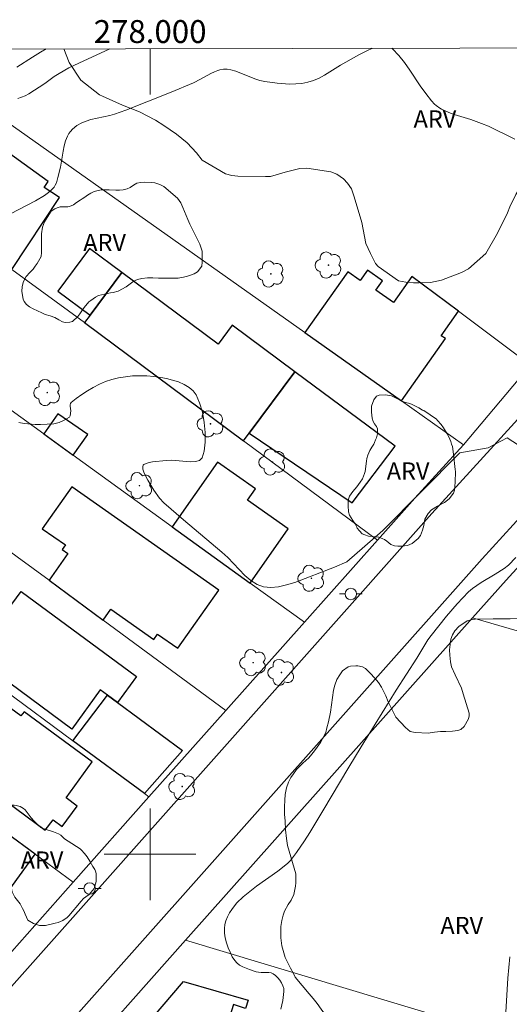
# Model space of a CAD drawing. Units: metres. Extents: x 277821 to 278337, y 1664911 to 1665475.
# Drawn here: x 277989 to 278031, y 1665387 to 1665473 of the extents above; entities that cross this region are included whole.
import ezdxf
from ezdxf.enums import TextEntityAlignment as Align

# ---------------------------------------------------------------- set-up
doc = ezdxf.new("R2010")
doc.units = ezdxf.units.M
doc.header["$MEASUREMENT"] = 0
for name, color, linetype, lineweight in [('Articulacao', 7, 'Continuous', 18), ('Edificacoes', 7, 'Continuous', 30), ('Malha_Coordenadas', 7, 'Continuous', 15), ('Muro_Grade', 8, 'Continuous', 20), ('Pavimentacao_Asfaltica_Mfio', 10, 'Continuous', 30), ('Poste', 7, 'Continuous', 9)]:
    doc.layers.add(name, color=color, linetype=linetype, lineweight=lineweight)
for name, color, linetype, lineweight, true_color in [('Arvores_Isoladas', 7, 'Continuous', 18, 0x00ff33), ('Curvas_Intermediarias', 7, 'Continuous', 9, 0x783c14), ('Topon_Vegetacao', 7, 'Continuous', 9, 0x00ff33), ('Vegetacao', 7, 'Orla8', 9, 0x00ff33)]:
    doc.layers.add(name, color=color, linetype=linetype, lineweight=lineweight, true_color=true_color)
doc.styles.add('Arial', font='arial.ttf', dxfattribs={"height": 1.5})
doc.styles.get("Standard").update_dxf_attribs({"font": 'arial.ttf'})
doc.linetypes.add('Orla8', pattern='A,6,-0.5,["V",Standard,S=1,R=0,X=-0.5,Y=-1],-0.5,6,-0.5,["V",Standard,S=1,R=0,X=-0.5,Y=-1],-0.5', length=14)

# ---------------------------------------------------------------- blocks, each defined once
blk = doc.blocks.new('Poste')
at = {"layer": 'Poste'}
for points in [[(-0.5, 0), (-1, 0)], [(0.5, 0), (1, 0)]]:
    blk.add_lwpolyline(points, dxfattribs=at)
blk.add_lwpolyline([(0, 0.5, 1), (0, -0.5, 1)], format="xyb", close=True, dxfattribs=at)
blk = doc.blocks.new('Arvore')
at = {"layer": 'Arvores_Isoladas'}
blk.add_lwpolyline([(-0.718, 0.493, 0.872324), (-0.722, -0.551, 0.862983), (0.284, -0.827, 0.900105), (0.89, 0.029, 0.863155), (0.262, 0.861, 0.882486)], format="xyb", close=True, dxfattribs=at)
blk.add_circle((0, 0), 0.0286, dxfattribs=at)

msp = doc.modelspace()

# ---------------------------------------------------------------- linework, layer by layer
at = {"layer": 'Articulacao', "flags": 128}
msp.add_lwpolyline([(277837.218, 1665469.986), (278319.019, 1665470.946), (278320.112, 1664916.673), (277838.335, 1664915.713), (277837.218, 1665469.986)], close=True, dxfattribs=at)
at = {"layer": 'Curvas_Intermediarias', "flags": 128}
for points, elevation in [([(278019.392, 1665470.349), (278019.348, 1665470.334), (278018.967, 1665470.164), (278018.217, 1665469.764), (278016.627, 1665468.874), (278015.216, 1665468.013), (278014.746, 1665467.753), (278014.256, 1665467.543), (278013.755, 1665467.383), (278013.245, 1665467.283), (278012.715, 1665467.243), (278012.175, 1665467.223), (278011.084, 1665467.293), (278010.014, 1665467.443), (278009.584, 1665467.543), (278009.154, 1665467.683), (278007.473, 1665468.353), (278007.053, 1665468.473), (278006.733, 1665468.523), (278006.402, 1665468.523), (278006.072, 1665468.473), (278005.922, 1665468.423), (278005.612, 1665468.303), (278005.302, 1665468.153), (278004.402, 1665467.643), (278003.791, 1665467.333), (278001.831, 1665466.513), (277999.86, 1665465.722), (277997.879, 1665464.952), (277996.879, 1665464.592), (277996.479, 1665464.472), (277994.828, 1665464.122), (277994.428, 1665464.002), (277994.048, 1665463.852), (277993.617, 1665463.612), (277993.217, 1665463.281), (277993.047, 1665463.101), (277992.907, 1665462.901), (277992.787, 1665462.691), (277992.627, 1665462.271), (277992.507, 1665461.831), (277992.417, 1665461.371), (277992.187, 1665459.97), (277991.957, 1665459.06), (277991.817, 1665458.62), (277991.727, 1665458.409), (277991.617, 1665458.219), (277991.467, 1665458.059), (277991.136, 1665457.769), (277990.776, 1665457.509), (277989.986, 1665457.049), (277987.095, 1665455.528)], 12), ([(277990.924, 1665470.292), (277990.426, 1665470.014), (277989.736, 1665469.584), (277988.375, 1665468.694)], 14), ([(277988.465, 1665465.962), (277988.786, 1665466.073), (277989.106, 1665466.213), (277989.406, 1665466.383), (277990.806, 1665467.283), (277991.637, 1665467.883), (277992.067, 1665468.163), (277992.907, 1665468.634), (277993.767, 1665469.064), (277996.484, 1665470.303)], 13), ([(278031.833, 1665462.421), (278029.522, 1665463.542), (278028.931, 1665463.792), (278027.981, 1665464.132), (278026.54, 1665464.582), (278026.07, 1665464.752), (278025.44, 1665465.022), (278025.27, 1665465.122), (278024.96, 1665465.352), (278024.81, 1665465.482), (278024.55, 1665465.772), (278024.049, 1665466.413), (278023.579, 1665467.083), (278022.659, 1665468.453), (278022.189, 1665469.114), (278021.699, 1665469.734), (278021.168, 1665470.304), (278021.104, 1665470.352)], 12), ([(277988.555, 1665437.681), (277989.016, 1665437.601), (277989.956, 1665437.511), (277990.436, 1665437.501), (277991.597, 1665437.561), (277992.067, 1665437.691), (277992.507, 1665437.891), (277992.967, 1665438.161), (277993.027, 1665438.282), (277993.087, 1665438.702), (277993.027, 1665439.122), (277993.027, 1665439.242), (277993.047, 1665439.352), (277993.117, 1665439.442), (277993.557, 1665439.782), (277994.028, 1665440.122), (277994.528, 1665440.452), (277995.038, 1665440.753), (277995.578, 1665441.033), (277996.118, 1665441.263), (277996.659, 1665441.443), (277997.249, 1665441.583), (277997.849, 1665441.683), (277998.469, 1665441.753), (277999.1, 1665441.773), (277999.72, 1665441.763), (278000.34, 1665441.713), (278000.93, 1665441.623), (278001.421, 1665441.523), (278001.941, 1665441.393), (278002.471, 1665441.223), (278002.961, 1665441.013), (278003.411, 1665440.753), (278003.771, 1665440.452), (278004.032, 1665440.092), (278004.322, 1665439.402), (278004.562, 1665438.582), (278004.722, 1665437.701), (278004.812, 1665436.811), (278004.812, 1665435.961), (278004.732, 1665435.2), (278004.542, 1665434.59), (278004.322, 1665434.37), (278003.962, 1665434.27), (278003.501, 1665434.25), (278001.891, 1665434.39), (278001.411, 1665434.38), (278000.2, 1665434.25), (277999.92, 1665434.19), (277999.66, 1665434.11), (277999.44, 1665434.01), (277999.39, 1665433.95), (277999.36, 1665433.86), (277999.37, 1665433.62), (277999.49, 1665433.27), (277999.8, 1665432.659), (278000.34, 1665431.769), (278000.83, 1665431.069), (278001.2, 1665430.689), (278002.921, 1665429.198), (278006.272, 1665426.367), (278006.783, 1665425.897), (278008.273, 1665424.336), (278008.793, 1665423.886), (278009.334, 1665423.546), (278009.904, 1665423.336), (278010.544, 1665423.276), (278011.214, 1665423.346), (278011.915, 1665423.506), (278012.635, 1665423.736), (278016.096, 1665425.056), (278017.157, 1665425.537), (278020.298, 1665428.258), (278027.031, 1665435.04), (278029.502, 1665435.48), (278031.162, 1665436.351), (278036.094, 1665433.14)], 11), ([(278031.903, 1665425.897), (278031.282, 1665425.226), (278030.912, 1665424.946), (278030.122, 1665424.446), (278028.901, 1665423.716), (278028.511, 1665423.466), (278028.141, 1665423.196), (278027.781, 1665422.895), (278027.281, 1665422.395), (278026.791, 1665421.875), (278025.86, 1665420.785), (278024.52, 1665419.104), (278024.24, 1665418.714), (278023.269, 1665417.123), (278021.478, 1665414.312), (278018.417, 1665409.39), (278017.337, 1665407.619), (278015.086, 1665403.788), (278013.935, 1665401.897), (278013.485, 1665401.187), (278012.765, 1665400.146), (278012.265, 1665399.466), (278011.985, 1665399.186), (278011.144, 1665398.536), (278009.294, 1665397.205), (278008.693, 1665396.755), (278008.123, 1665396.275), (278007.583, 1665395.765), (278007.353, 1665395.495), (278007.133, 1665395.195), (278006.933, 1665394.884), (278006.763, 1665394.544), (278006.623, 1665394.204), (278006.533, 1665393.864), (278006.493, 1665393.534), (278006.503, 1665393.124), (278006.563, 1665392.704), (278006.663, 1665392.273), (278006.803, 1665391.843), (278006.973, 1665391.443), (278007.163, 1665391.063), (278007.383, 1665390.723), (278007.583, 1665390.513), (278007.813, 1665390.333), (278008.083, 1665390.183), (278008.673, 1665389.942), (278009.264, 1665389.742), (278009.474, 1665389.702), (278009.704, 1665389.682), (278010.374, 1665389.692), (278010.574, 1665389.652), (278010.744, 1665389.572), (278010.944, 1665389.412), (278011.134, 1665389.222), (278011.314, 1665389.012), (278011.474, 1665388.772), (278011.595, 1665388.522), (278011.675, 1665388.272), (278011.685, 1665388.022), (278011.585, 1665387.251), (278011.404, 1665386.471)], 11), ([(278031.472, 1665381.859), (278031.062, 1665383.63), (278030.972, 1665384.19), (278030.962, 1665384.6), (278030.982, 1665385.231), (278031.212, 1665389.182), (278031.382, 1665391.053)], 12)]:
    msp.add_lwpolyline(points, dxfattribs=dict(at, elevation=elevation))
at = {"layer": 'Edificacoes', "flags": 128}
for points in [[(277987.939, 1665451.044), (277992.088, 1665457.333), (277990.765, 1665458.205), (277991.109, 1665458.727), (277980.997, 1665465.999), (277976.228, 1665458.771), (277987.877, 1665451.089)], [(277997.533, 1665450.784), (277994.711, 1665452.883), (277991.946, 1665449.165), (277994.767, 1665447.067)], [(278012.644, 1665442.119), (278007.173, 1665446.188), (278005.941, 1665444.53), (277997.533, 1665450.784), (277994.767, 1665447.067), (277994.286, 1665446.419), (278008.164, 1665436.096), (278008.659, 1665436.761)], [(278021.926, 1665439.574), (278025.767, 1665445.006), (278025.399, 1665445.266), (278026.907, 1665447.399), (278022.834, 1665450.436), (278021.23, 1665448.168), (278019.697, 1665449.252), (278020.273, 1665450.067), (278018.979, 1665450.982), (278018.339, 1665450.077), (278017.256, 1665450.843), (278013.501, 1665445.531)], [(278008.659, 1665436.761), (278017.642, 1665430.682), (278021.375, 1665435.624), (278012.644, 1665442.119)], [(277993.287, 1665434.827), (277994.556, 1665436.633), (277991.962, 1665438.456), (277990.717, 1665436.685)], [(278008.726, 1665423.67), (278012.048, 1665428.398), (278008.489, 1665430.899), (278009.196, 1665431.905), (278005.878, 1665434.236), (278001.913, 1665428.594)], [(277995.894, 1665420.443), (277996.569, 1665421.403), (278000.333, 1665418.758), (278000.659, 1665419.223), (278002.427, 1665417.981), (278005.993, 1665423.055), (277993.16, 1665432.072), (277990.593, 1665428.419), (277992.604, 1665427.006), (277992.324, 1665426.608), (277992.83, 1665426.252), (277991.185, 1665423.912)], [(277997.15, 1665413.249), (277996.273, 1665413.897), (277995.65, 1665414.356), (277993.177, 1665410.911), (277987.745, 1665414.932), (277987.285, 1665414.312), (277986.233, 1665415.088), (277984.108, 1665416.657), (277988.749, 1665422.947), (277998.821, 1665415.514)], [(277989.006, 1665412.441), (277988.726, 1665412.071), (277986.515, 1665413.672), (277985.474, 1665412.231), (277984.594, 1665412.861), (277984.24, 1665412.387), (277983.234, 1665413.129), (277981.766, 1665411.14), (277983.919, 1665409.57), (277983.053, 1665408.382), (277985.207, 1665406.792), (277984.958, 1665406.454), (277990.854, 1665402.102), (277991.532, 1665403.021), (277992.334, 1665402.429), (277993.643, 1665404.204), (277992.675, 1665404.918), (277994.958, 1665408.06)], [(277993.268, 1665409.897), (277996.273, 1665413.897), (277997.15, 1665413.249), (278002.835, 1665409.053), (277999.497, 1665405.3)], [(277984.869, 1665403.727), (277980.742, 1665398.067), (277985.846, 1665394.346), (277989.973, 1665400.006)], [(278004.684, 1665378.629), (278002.416, 1665379.286), (278001.915, 1665377.47), (277996.544, 1665379.122), (277997.492, 1665382.558), (278002.91, 1665388.898), (278008.546, 1665387.264), (278008.338, 1665386.546), (278007.264, 1665386.882)]]:
    msp.add_lwpolyline(points, close=True, dxfattribs=at)
at = {"layer": 'Malha_Coordenadas', "flags": 128}
for points in [[(278000, 1665470.31), (278000, 1665466.31)], [(278000, 1665404), (278000, 1665396)], [(278004, 1665400), (277996, 1665400)]]:
    msp.add_lwpolyline(points, dxfattribs=at)
at = {"layer": 'Muro_Grade', "flags": 128}
for points in [[(277980.608, 1665468.789), (278013.501, 1665445.531), (278021.926, 1665439.574), (278027.348, 1665435.74)], [(277973.193, 1665460.773), (277976.228, 1665458.771), (277987.877, 1665451.089), (277987.939, 1665451.044), (277994.286, 1665446.419), (278008.164, 1665436.096), (278019.836, 1665427.415)], [(278013.462, 1665420.248), (278008.726, 1665423.67), (278001.913, 1665428.594), (277993.287, 1665434.827), (277990.717, 1665436.685), (277985.835, 1665440.212), (277980.455, 1665444.1), (277977.417, 1665446.296), (277966.74, 1665453.798)], [(278022.834, 1665450.436), (278026.907, 1665447.399), (278033.209, 1665442.7), (278027.348, 1665435.74)], [(278048.388, 1665442.916), (278031.059, 1665423.926), (278028.131, 1665420.634), (278049.221, 1665414.498), (278049.539, 1665414.406), (278054.603, 1665412.933), (278056.859, 1665412.277), (278060.304, 1665411.274), (278066.412, 1665409.497), (278072.084, 1665407.847), (278073.63, 1665407.397), (278078.04, 1665406.114), (278083.954, 1665404.394), (278088.827, 1665402.976)], [(277953.155, 1665439.501), (277957.407, 1665436.362), (277959.137, 1665435.085), (277964.694, 1665430.984), (277974.465, 1665423.774), (277982.431, 1665417.894), (277984.108, 1665416.657), (277986.233, 1665415.088), (277987.285, 1665414.312), (277993.268, 1665409.897), (277999.497, 1665405.3), (277999.901, 1665405.001)], [(277974.418, 1665436.264), (277980.419, 1665431.842), (277988.391, 1665425.97), (277991.185, 1665423.912), (277995.894, 1665420.443), (278006.612, 1665412.547)], [(278019.836, 1665427.415), (278023.106, 1665431.091), (278027.348, 1665435.74)], [(277945.838, 1665432.181), (277948.865, 1665429.974), (277956.723, 1665424.245), (277979.145, 1665407.9), (277981.467, 1665406.207), (277984.869, 1665403.727), (277989.973, 1665400.006), (277993.3, 1665397.581)], [(278013.462, 1665420.248), (278019.836, 1665427.415)], [(278003.102, 1665392.495), (278028.131, 1665420.634)], [(278006.612, 1665412.547), (278013.462, 1665420.248)], [(277999.901, 1665405.001), (278006.612, 1665412.547)], [(277993.3, 1665397.581), (277999.901, 1665405.001)], [(277986.555, 1665389.996), (277993.3, 1665397.581)], [(277992.354, 1665380.41), (278003.102, 1665392.495), (278062.182, 1665374.731)]]:
    msp.add_lwpolyline(points, dxfattribs=at)
at = {"layer": 'Pavimentacao_Asfaltica_Mfio', "flags": 128}
for points in [[(277896.281, 1665286.503), (277921.282, 1665314.315), (277951.235, 1665347.623), (277981.38, 1665381.168), (278024.592, 1665429.752), (278048.973, 1665456.469), (278055.713, 1665464.092), (278058.941, 1665467.851), (278061.026, 1665470.432)], [(277900.671, 1665282.558), (277925.672, 1665310.369), (277955.624, 1665343.677), (277985.781, 1665377.234), (278028.978, 1665425.801), (278053.333, 1665452.491), (278059.474, 1665460.004), (278061.905, 1665462.987), (278063.421, 1665465.033), (278065.053, 1665467.581), (278066.335, 1665469.563), (278066.845, 1665470.443)]]:
    msp.add_lwpolyline(points, dxfattribs=at)
at = {"layer": 'Vegetacao', "flags": 128}
msp.add_lwpolyline([(278048.881, 1665470.408), (278048.675, 1665469.801), (278047.726, 1665468.583), (278047.39, 1665468.094), (278047.027, 1665467.422), (278046.874, 1665466.876), (278046.637, 1665465.967), (278046.512, 1665464.849), (278046.415, 1665464.135), (278046.205, 1665462.988), (278045.786, 1665462.107), (278045.451, 1665461.686), (278044.725, 1665461.183), (278043.843, 1665460.93), (278043.102, 1665460.86), (278041.509, 1665460.83), (278040.935, 1665460.83), (278039.453, 1665460.941), (278037.13, 1665461.82), (278036.767, 1665461.819), (278035.326, 1665461.455), (278034.516, 1665460.951), (278034.125, 1665460.671), (278032.797, 1665459.131), (278032.322, 1665458.278), (278031.931, 1665457.593), (278031.401, 1665456.515), (278031.177, 1665455.997), (278030.325, 1665454.22), (278029.292, 1665452.444), (278027.796, 1665451.114), (278027.181, 1665450.778), (278025.434, 1665450.119), (278024.469, 1665449.895), (278023.49, 1665449.88), (278022.986, 1665449.88), (278022.315, 1665449.935), (278021.672, 1665450.047), (278019.909, 1665451.317), (278019.657, 1665451.569), (278019.223, 1665452.436), (278018.831, 1665453.303), (278018.479, 1665455.149), (278017.82, 1665457.372), (278017.568, 1665458.071), (278017.232, 1665458.588), (278016.868, 1665458.951), (278016.309, 1665459.356), (278015.776, 1665459.566), (278013.679, 1665459.872), (278013.063, 1665459.844), (278011.791, 1665459.549), (278010.504, 1665459.169), (278010.071, 1665459.155), (278007.665, 1665459.181), (278007.12, 1665459.237), (278006.575, 1665459.391), (278004.546, 1665460.592), (278004.056, 1665461.22), (278003.243, 1665462.102), (278002.306, 1665462.856), (278001.187, 1665463.624), (278000.459, 1665464.084), (277999.088, 1665464.811), (277997.591, 1665465.397), (277995.843, 1665466.165), (277995.59, 1665466.29), (277993.954, 1665467.562), (277992.931, 1665469.099), (277992.468, 1665470.295)], dxfattribs=at)
for points in [[(277992.6, 1665446.422), (277992.343, 1665446.473), (277992.035, 1665446.663), (277991.687, 1665446.838), (277991.268, 1665446.995), (277990.857, 1665447.106), (277990.547, 1665447.271), (277989.788, 1665447.611), (277989.48, 1665447.792), (277989.219, 1665447.99), (277989.005, 1665448.25), (277988.918, 1665448.456), (277988.807, 1665449.112), (277988.822, 1665449.556), (277988.948, 1665449.998), (277989.177, 1665450.426), (277989.493, 1665450.766), (277989.801, 1665451.082), (277989.983, 1665451.335), (277990.133, 1665451.565), (277990.504, 1665452.19), (277990.511, 1665452.53), (277990.519, 1665453.194), (277990.518, 1665453.74), (277990.518, 1665454.143), (277990.605, 1665454.745), (277990.771, 1665455.196), (277991.363, 1665456.129), (277991.679, 1665456.335), (277991.893, 1665456.438), (277992.146, 1665456.509), (277992.533, 1665456.509), (277992.826, 1665456.509), (277992.976, 1665456.549), (277993.317, 1665456.7), (277993.577, 1665456.883), (277993.893, 1665457.088), (277994.067, 1665457.207), (277994.312, 1665457.365), (277994.533, 1665457.516), (277994.826, 1665457.706), (277995.11, 1665457.848), (277995.347, 1665457.92), (277995.742, 1665457.983), (277996.02, 1665457.991), (277996.423, 1665457.992), (277997.016, 1665457.976), (277997.332, 1665457.976), (277997.656, 1665458), (277997.996, 1665458.072), (277998.249, 1665458.206), (277998.558, 1665458.412), (277998.843, 1665458.578), (277999.151, 1665458.65), (277999.554, 1665458.666), (278000.084, 1665458.643), (278000.4, 1665458.611), (278000.844, 1665458.469), (278001.184, 1665458.288), (278002.386, 1665457.269), (278002.687, 1665456.858), (278002.861, 1665456.446), (278003.289, 1665455.419), (278003.456, 1665454.992), (278003.662, 1665454.597), (278004.351, 1665453.245), (278004.549, 1665452.636), (278004.55, 1665452.004), (278004.542, 1665451.671), (278004.503, 1665451.323), (278004.124, 1665450.833), (278003.831, 1665450.651), (278003.61, 1665450.579), (278003.277, 1665450.46), (278002.921, 1665450.373), (278002.455, 1665450.286), (278001.625, 1665450.285), (278000.731, 1665450.3), (278000.225, 1665450.316), (277999.774, 1665450.315), (277999.268, 1665450.267), (277998.889, 1665450.172), (277998.683, 1665450.069), (277998.494, 1665449.951), (277997.908, 1665449.515), (277997.205, 1665449.15), (277996.778, 1665449.047), (277996.557, 1665449), (277996.288, 1665448.952), (277995.505, 1665448.769), (277995.228, 1665448.635), (277994.841, 1665448.35), (277994.659, 1665448.208), (277994.248, 1665447.717), (277994.091, 1665447.511), (277993.869, 1665447.187), (277993.704, 1665446.95), (277993.238, 1665446.506), (277992.986, 1665446.434)], [(278018.077, 1665428.458), (278018.033, 1665428.543), (278017.899, 1665428.83), (278017.704, 1665429.126), (278017.55, 1665429.357), (278017.414, 1665429.599), (278017.308, 1665429.894), (278017.272, 1665430.42), (278017.272, 1665430.674), (278017.313, 1665430.999), (278017.401, 1665431.271), (278017.702, 1665431.674), (278018.039, 1665432.076), (278018.346, 1665432.484), (278018.523, 1665432.767), (278018.636, 1665433.016), (278018.724, 1665433.246), (278018.777, 1665433.423), (278018.871, 1665434.299), (278018.918, 1665434.547), (278019.001, 1665434.831), (278019.183, 1665435.25), (278019.349, 1665435.54), (278019.526, 1665435.794), (278019.59, 1665435.948), (278019.673, 1665436.184), (278019.761, 1665436.361), (278019.85, 1665436.693), (278019.856, 1665436.942), (278019.844, 1665437.131), (278019.743, 1665437.325), (278019.583, 1665437.562), (278019.453, 1665437.78), (278019.37, 1665438.064), (278019.322, 1665438.589), (278019.328, 1665439.103), (278019.511, 1665439.672), (278019.77, 1665439.973), (278019.995, 1665440.086), (278020.544, 1665440.092), (278021.058, 1665440.01), (278021.999, 1665439.55), (278022.289, 1665439.444), (278022.537, 1665439.361), (278022.826, 1665439.284), (278023.465, 1665438.965), (278023.785, 1665438.776), (278023.88, 1665438.729), (278025.003, 1665437.974), (278025.091, 1665437.85), (278025.399, 1665437.501), (278025.606, 1665437.224), (278025.931, 1665436.704), (278026.073, 1665436.437), (278026.24, 1665436.03), (278026.311, 1665435.788), (278026.388, 1665435.587), (278026.483, 1665434.931), (278026.632, 1665433.583), (278026.644, 1665433.406), (278026.621, 1665432.478), (278026.574, 1665431.769), (278026.48, 1665431.514), (278026.107, 1665431.029), (278025.7, 1665430.716), (278025.068, 1665430.396), (278024.56, 1665430.065), (278024.265, 1665429.758), (278023.987, 1665429.238), (278023.893, 1665428.699), (278023.764, 1665428.279), (278023.599, 1665427.836), (278023.403, 1665427.57), (278022.877, 1665427.138), (278022.464, 1665426.955), (278021.926, 1665426.884), (278021.625, 1665426.883), (278021.33, 1665426.924), (278021.015, 1665427.031), (278020.844, 1665427.178), (278020.667, 1665427.332), (278020.442, 1665427.473), (278020.324, 1665427.544), (278019.975, 1665427.691), (278019.449, 1665427.738), (278019.059, 1665427.773), (278018.728, 1665427.88), (278018.509, 1665427.98), (278018.26, 1665428.234)], [(278017.233, 1665383.722), (278016.644, 1665383.958), (278016.235, 1665384.346), (278015.94, 1665384.817), (278015.236, 1665386.055), (278014.921, 1665386.485), (278014.575, 1665386.967), (278014.229, 1665387.417), (278013.882, 1665387.826), (278012.664, 1665389.283), (278012.527, 1665389.598), (278012.244, 1665390.069), (278011.782, 1665391.002), (278011.498, 1665392.02), (278011.414, 1665392.722), (278011.413, 1665393.194), (278011.423, 1665393.688), (278011.496, 1665394.233), (278011.601, 1665394.684), (278011.737, 1665395.041), (278012.061, 1665395.628), (278012.302, 1665395.985), (278012.553, 1665396.5), (278012.689, 1665397.223), (278012.71, 1665397.496), (278012.71, 1665397.947), (278012.72, 1665398.303), (278011.984, 1665400.767), (278011.9, 1665401.387), (278011.815, 1665402.131), (278011.773, 1665402.897), (278011.741, 1665403.515), (278011.74, 1665404.156), (278011.75, 1665404.712), (278011.792, 1665405.215), (278011.917, 1665405.802), (278012.084, 1665406.286), (278012.283, 1665406.705), (278012.503, 1665407.02), (278012.786, 1665407.397), (278013.079, 1665407.681), (278013.341, 1665407.943), (278013.594, 1665408.184), (278013.866, 1665408.426), (278014.118, 1665408.73), (278014.358, 1665409.035), (278014.589, 1665409.35), (278014.861, 1665409.749), (278015.322, 1665410.64), (278015.437, 1665411.039), (278015.573, 1665411.575), (278015.729, 1665412.393), (278016.012, 1665414.312), (278016.116, 1665414.753), (278016.305, 1665415.246), (278016.546, 1665415.665), (278016.776, 1665416.012), (278017.279, 1665416.359), (278017.478, 1665416.422), (278017.95, 1665416.443), (278018.128, 1665416.443), (278018.549, 1665416.37), (278018.8, 1665416.202), (278019.231, 1665415.783), (278019.577, 1665415.416), (278019.934, 1665414.987), (278020.207, 1665414.578), (278020.585, 1665413.844), (278020.763, 1665413.298), (278021.279, 1665412.313), (278021.436, 1665411.978), (278022.276, 1665411.055), (278022.706, 1665410.73), (278023.136, 1665410.625), (278024.269, 1665410.574), (278024.814, 1665410.669), (278025.328, 1665410.711), (278025.821, 1665410.732), (278026.399, 1665410.743), (278026.86, 1665410.796), (278027.111, 1665410.891), (278027.394, 1665411.143), (278027.792, 1665411.815), (278027.834, 1665412.098), (278027.844, 1665412.308), (278027.329, 1665414.017), (278027.172, 1665414.489), (278026.625, 1665415.652), (278026.3, 1665416.366), (278026.226, 1665416.796), (278026.163, 1665417.383), (278026.141, 1665417.855), (278026.235, 1665418.777), (278026.392, 1665419.156), (278026.591, 1665419.502), (278026.947, 1665419.88), (278027.67, 1665420.373), (278028.1, 1665420.499), (278028.373, 1665420.521), (278029.936, 1665420.564), (278031.415, 1665420.565), (278032.652, 1665420.587), (278033.596, 1665420.409), (278034.174, 1665420.19), (278035.758, 1665419.384), (278036.315, 1665419.08), (278036.755, 1665418.871), (278037.217, 1665418.639), (278037.814, 1665418.409), (278038.318, 1665418.189), (278041.927, 1665417.228), (278042.326, 1665417.05), (278042.829, 1665416.788), (278043.312, 1665416.526), (278043.637, 1665416.263), (278044.729, 1665415.541), (278045.379, 1665415.227), (278045.956, 1665415.028), (278046.691, 1665414.829), (278047.362, 1665414.683), (278048.023, 1665414.547), (278048.778, 1665414.412), (278049.272, 1665414.318), (278049.975, 1665414.025), (278050.373, 1665413.646), (278051.066, 1665413.007), (278051.077, 1665412.661), (278051.077, 1665411.896), (278050.962, 1665411.277), (278050.376, 1665410.322), (278050.083, 1665409.955), (278049.328, 1665409.273), (278048.73, 1665408.905), (278048.3, 1665408.652), (278047.378, 1665408.012), (278046.393, 1665407.109), (278045.827, 1665406.606), (278045.544, 1665406.448), (278044.097, 1665405.89), (278041.497, 1665405.165), (278041.16, 1665405.028), (278040.584, 1665404.776), (278040.081, 1665404.472), (278039.62, 1665404.104), (278038.981, 1665403.453), (278038.571, 1665402.519), (278038.561, 1665401.985), (278038.551, 1665401.418), (278038.531, 1665400.788), (278038.51, 1665400.317), (278038.343, 1665399.09), (278038.061, 1665398.271), (278037.653, 1665397.117), (278037.412, 1665396.54), (278036.899, 1665395.773), (278035.568, 1665394.451), (278034.834, 1665393.937), (278034.446, 1665393.633), (278033.839, 1665393.012), (278033.586, 1665392.54), (278033.482, 1665391.618), (278033.493, 1665391.156), (278033.63, 1665390.757), (278033.862, 1665390.485), (278034.229, 1665390.181), (278034.743, 1665389.846), (278035.204, 1665389.678), (278035.813, 1665389.564), (278036.242, 1665389.543), (278036.768, 1665389.606), (278037.334, 1665389.774), (278037.722, 1665389.963), (278038.025, 1665390.194), (278038.277, 1665390.499), (278038.56, 1665390.95), (278038.874, 1665391.79), (278039, 1665392.22), (278039.136, 1665392.692), (278039.303, 1665393.247), (278039.46, 1665393.72), (278039.617, 1665394.15), (278039.879, 1665394.622), (278040.172, 1665395.053), (278040.518, 1665395.493), (278040.811, 1665395.735), (278041.504, 1665396.114), (278042.122, 1665396.345), (278043.349, 1665396.367), (278043.779, 1665396.356), (278044.346, 1665396.189), (278044.724, 1665395.937), (278045.038, 1665395.717), (278045.332, 1665395.497), (278045.657, 1665395.371), (278045.814, 1665395.33), (278046.045, 1665395.309), (278046.487, 1665395.278), (278046.99, 1665395.215), (278047.483, 1665395.205), (278048.049, 1665395.205), (278048.521, 1665395.216), (278049.182, 1665395.206), (278049.664, 1665395.207), (278050.22, 1665395.102), (278051.952, 1665394.485), (278052.445, 1665394.171), (278052.843, 1665393.909), (278053.882, 1665393.479), (278054.418, 1665393.375), (278055.047, 1665393.26), (278055.561, 1665393.124), (278056.169, 1665392.894), (278056.61, 1665392.747), (278057.061, 1665392.548), (278057.502, 1665392.276), (278057.953, 1665391.805), (278058.216, 1665391.312), (278058.352, 1665390.955), (278058.584, 1665389.351), (278058.584, 1665388.963), (278058.712, 1665387.012), (278058.827, 1665386.666), (278059.133, 1665386.173), (278059.532, 1665385.701), (278059.867, 1665385.408), (278060.235, 1665385.114), (278060.948, 1665384.685), (278061.367, 1665384.413), (278061.535, 1665384.287), (278062.009, 1665383.784), (278062.229, 1665383.48), (278062.449, 1665383.05), (278062.618, 1665382.316), (278062.556, 1665381.236), (278062.588, 1665380.029), (278062.589, 1665379.515), (278062.621, 1665378.666), (278062.674, 1665377.9), (278062.705, 1665377.438), (278062.706, 1665377.05), (278062.706, 1665376.526), (278062.654, 1665376.128), (278062.225, 1665375.372), (278061.732, 1665375.004), (278061.354, 1665374.815), (278060.977, 1665374.71), (278060.463, 1665374.636), (278060.002, 1665374.615), (278059.415, 1665374.614), (278058.91, 1665374.645), (278057.673, 1665374.644), (278056.992, 1665374.613), (278056.225, 1665374.539), (278055.145, 1665374.349), (278054.789, 1665374.286), (278054.359, 1665374.202), (278053.75, 1665374.033), (278052.639, 1665373.865), (278051.979, 1665373.77), (278050.028, 1665373.569), (278049.587, 1665373.464), (278048.894, 1665373.537), (278048.087, 1665373.662), (278047.132, 1665373.86), (278046.482, 1665374.007), (278045.884, 1665374.111), (278044.594, 1665374.33), (278043.912, 1665374.445), (278042.139, 1665374.58), (278041.762, 1665374.632), (278039.433, 1665374.777), (278039.129, 1665374.745), (278038.415, 1665374.891), (278037.932, 1665375.006), (278037.439, 1665375.258), (278037.146, 1665375.457), (278036.705, 1665375.802), (278036.401, 1665376.107), (278035.833, 1665376.746), (278035.602, 1665377.04), (278035.403, 1665377.312), (278035.078, 1665377.679), (278034.889, 1665377.857), (278034.427, 1665378.161), (278034.123, 1665378.339), (278033.681, 1665378.57), (278033.304, 1665378.727), (278032.884, 1665378.748), (278032.318, 1665378.82), (278031.93, 1665378.831), (278031.626, 1665378.851), (278030.597, 1665379.123), (278030.241, 1665379.354), (278029.674, 1665379.647), (278029.171, 1665379.992), (278028.688, 1665380.38), (278028.33, 1665380.82), (278028.078, 1665381.188), (278027.722, 1665381.68), (278027.449, 1665382.089), (278027.165, 1665382.529), (278026.945, 1665382.843), (278026.693, 1665383.137), (278026.02, 1665383.703), (278025.706, 1665383.902), (278024.552, 1665384.195), (278023.651, 1665384.205), (278023.146, 1665384.173), (278022.559, 1665384.047), (278021.962, 1665383.847), (278021.427, 1665383.637), (278021.038, 1665383.511), (278020.315, 1665383.404), (278019.707, 1665383.393), (278018.695, 1665383.37), (278017.964, 1665383.501)], [(277985.717, 1665403.056), (277985.751, 1665403.112), (277985.876, 1665403.31), (277986.028, 1665403.537), (277986.175, 1665403.679), (277986.435, 1665403.912), (277986.611, 1665404.042), (277987.239, 1665404.252), (277987.799, 1665404.275), (277988.15, 1665404.275), (277988.315, 1665404.264), (277988.654, 1665404.174), (277988.943, 1665404.01), (277989.085, 1665403.885), (277989.628, 1665403.183), (277989.889, 1665402.883), (277990.166, 1665402.595), (277990.466, 1665402.352), (277990.767, 1665402.211), (277991.56, 1665401.968), (277991.996, 1665401.787), (277992.199, 1665401.657), (277992.522, 1665401.363), (277992.845, 1665401.16), (277993.893, 1665400.481), (277994.001, 1665400.373), (277994.267, 1665400.074), (277994.494, 1665399.774), (277994.743, 1665399.412), (277994.89, 1665399.152), (277995.004, 1665398.948), (277995.174, 1665398.677), (277995.247, 1665398.517), (277995.281, 1665398.314), (277995.293, 1665398.099), (277995.293, 1665397.884), (277995.293, 1665397.618), (277995.113, 1665397.018), (277994.677, 1665396.485), (277994.389, 1665396.299), (277994.191, 1665396.129), (277993.97, 1665395.901), (277992.907, 1665394.621), (277992.754, 1665394.491), (277992.398, 1665394.214), (277991.979, 1665394.061), (277991.708, 1665393.975), (277990.87, 1665393.777), (277990.552, 1665393.771), (277990.354, 1665393.793), (277989.828, 1665393.957), (277989.341, 1665394.245), (277989.092, 1665394.777), (277988.973, 1665395.071), (277988.871, 1665395.28), (277988.65, 1665395.665), (277988.531, 1665395.823), (277988.202, 1665396.265), (277988.077, 1665396.492), (277987.975, 1665396.735), (277987.895, 1665397.012), (277987.855, 1665397.278), (277987.905, 1665398.212), (277987.837, 1665398.472), (277987.786, 1665398.71), (277987.475, 1665399.157), (277987.231, 1665399.366), (277987.05, 1665399.491), (277986.541, 1665399.79), (277986.269, 1665399.96), (277986.122, 1665400.135), (277985.85, 1665400.525), (277985.68, 1665400.819), (277985.594, 1665401.074), (277985.537, 1665401.646), (277985.525, 1665402.003), (277985.525, 1665402.376)]]:
    msp.add_lwpolyline(points, close=True, dxfattribs=at)

# ---------------------------------------------------------------- block references
at = {"layer": 'Arvores_Isoladas'}
for p in [(278015.566, 1665451.427), (278010.535, 1665450.654), (277991.025, 1665440.3), (278005.274, 1665437.573), (278010.67, 1665434.236), (277999.062, 1665432.175), (278014.076, 1665424.092), (278008.991, 1665416.726), (278011.454, 1665415.873), (278002.811, 1665405.919)]:
    msp.add_blockref('Arvore', p, dxfattribs=at)
at = {"layer": 'Poste'}
for p in [(278017.519, 1665422.72), (277994.724, 1665397.016)]:
    msp.add_blockref('Poste', p, dxfattribs=at)

# ---------------------------------------------------------------- texts
at = {"layer": 'Malha_Coordenadas', "style": 'Arial'}
msp.add_text('278.000', height=2, dxfattribs=at).set_placement((278000, 1665470.81), align=Align.CENTER)
at = {"layer": 'Topon_Vegetacao', "style": 'Arial'}
for p in [(278022.995, 1665463.433), (277994.169, 1665452.648), (278020.656, 1665432.707), (277988.706, 1665398.748), (278025.336, 1665393.036)]:
    msp.add_text('ARV', height=1.5, dxfattribs=at).set_placement(p)

doc.saveas('drawing.dxf')
